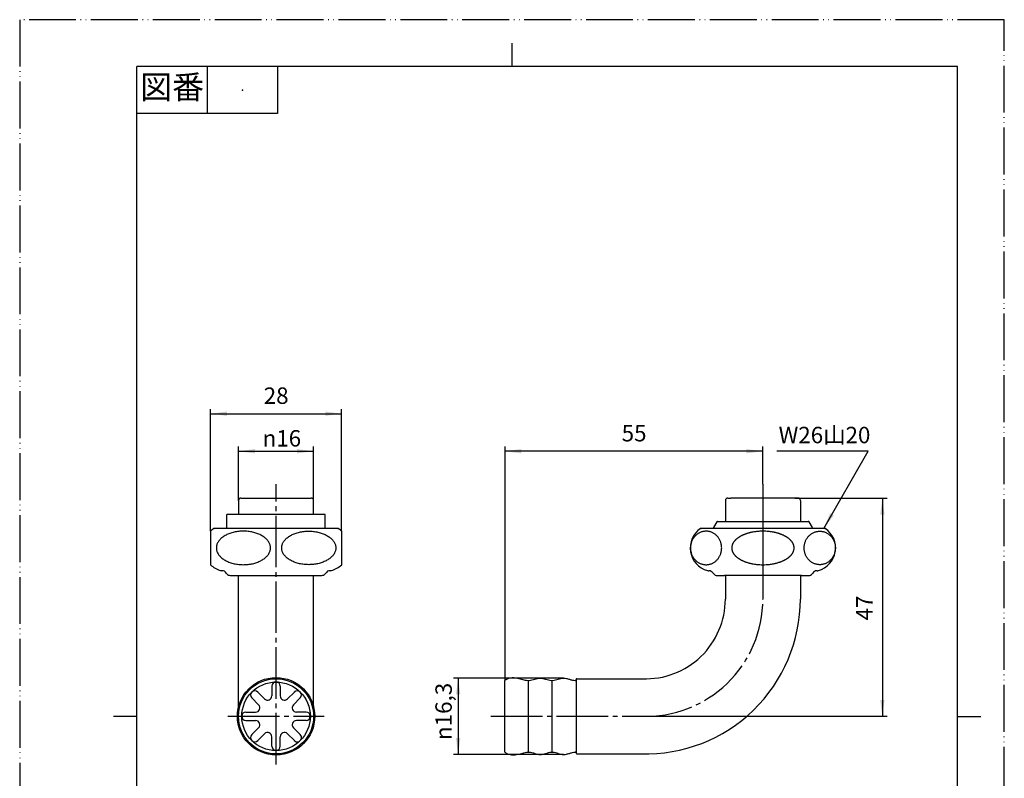
# Model space of a CAD drawing. Units: millimetres. Extents: x 0 to 210, y 0 to 297.
# Drawn here: x 0 to 210, y 135 to 297 of the extents above; entities that cross this region are included whole.
import ezdxf

# ---------------------------------------------------------------- set-up
doc = ezdxf.new("R2010")
doc.units = ezdxf.units.MM
doc.linetypes.add('DASH_CENTER', pattern=[14, 11, -1, 1, -1])
doc.linetypes.add('PHANTOM', pattern=[13, 10, -1, 0, -1, 0, -1])
doc.layers.add('1', color=7, linetype='Continuous')
doc.styles.add('CONVERTER_11', font='MS Mincho.ttf', dxfattribs={"width": 0.89})
doc.styles.add('CONVERTER_12', font='txt.shx', dxfattribs={"width": 0.9})
doc.dimstyles.new('ME10_DIM_10', dxfattribs={"dimtxt": 3.5, "dimasz": 3.5, "dimexe": 1, "dimexo": 0, "dimgap": 1, "dimtad": 1, "dimdsep": 46, "dimtxsty": 'CONVERTER_12', "dimsah": 1, "dimcen": 0.09, "dimclrd": 2, "dimclre": 2, "dimclrt": 7, "dimadec": 0, "dimazin": 0, "dimtfac": 1, "dimtdec": 4, "dimtix": 1, "dimtmove": 0, "dimatfit": 3, "dimfxl": 1, "dimtolj": 1, "dimtzin": 0, "dimarcsym": 0})
doc.dimstyles.new('ME10_DIM_11', dxfattribs={"dimtxt": 3.5, "dimasz": 3.5, "dimexe": 1, "dimexo": 0, "dimgap": 1, "dimtad": 1, "dimdsep": 46, "dimtxsty": 'CONVERTER_12', "dimsah": 1, "dimcen": 0.09, "dimclrd": 2, "dimclre": 2, "dimclrt": 7, "dimadec": 0, "dimazin": 0, "dimtfac": 1, "dimtdec": 4, "dimtix": 1, "dimtmove": 0, "dimatfit": 3, "dimfxl": 1, "dimtolj": 1, "dimtzin": 0, "dimarcsym": 0})
doc.dimstyles.new('ME10_DIM_12', dxfattribs={"dimtxt": 3.5, "dimasz": 3.5, "dimexe": 1, "dimexo": 0, "dimgap": 1, "dimtad": 1, "dimdsep": 46, "dimtxsty": 'CONVERTER_12', "dimsah": 1, "dimcen": 0.09, "dimclrd": 2, "dimclre": 2, "dimclrt": 7, "dimadec": 0, "dimazin": 0, "dimtfac": 1, "dimtdec": 4, "dimtix": 1, "dimtmove": 0, "dimatfit": 3, "dimfxl": 1, "dimtolj": 1, "dimtzin": 0, "dimarcsym": 0})
doc.dimstyles.new('ME10_DIM_13', dxfattribs={"dimtxt": 3.5, "dimasz": 3.5, "dimexe": 1, "dimexo": 0, "dimgap": 1, "dimtad": 1, "dimdsep": 46, "dimtxsty": 'CONVERTER_12', "dimsah": 1, "dimcen": 0.09, "dimclrd": 2, "dimclre": 2, "dimclrt": 7, "dimadec": 0, "dimazin": 0, "dimtfac": 1, "dimtdec": 4, "dimtix": 1, "dimtmove": 0, "dimatfit": 3, "dimfxl": 1, "dimtolj": 1, "dimtzin": 0, "dimarcsym": 0})
doc.dimstyles.new('ME10_DIM_14', dxfattribs={"dimtxt": 3.5, "dimasz": 3.5, "dimexe": 1, "dimexo": 0, "dimgap": 1, "dimtad": 1, "dimdsep": 46, "dimtxsty": 'CONVERTER_12', "dimsah": 1, "dimcen": 0.09, "dimclrd": 2, "dimclre": 2, "dimclrt": 7, "dimadec": 0, "dimazin": 0, "dimtfac": 1, "dimtdec": 4, "dimtix": 1, "dimtmove": 0, "dimatfit": 3, "dimfxl": 1, "dimtolj": 1, "dimtzin": 0, "dimarcsym": 0})
doc.dimstyles.get("Standard").update_dxf_attribs({"dimtxt": 0.18, "dimasz": 0.18, "dimexe": 0.18, "dimexo": 0.0625, "dimgap": 0.09, "dimtad": 0, "dimtih": 1, "dimtoh": 1, "dimdec": 4, "dimzin": 0, "dimdsep": 46, "dimtxsty": 'Standard', "dimcen": 0.09, "dimadec": 0, "dimazin": 0, "dimtfac": 1, "dimtdec": 4, "dimtofl": 0, "dimtmove": 0, "dimatfit": 3, "dimfxl": 1, "dimtolj": 1, "dimtzin": 0, "dimarcsym": 0})

# ---------------------------------------------------------------- blocks, each defined once
blk = doc.blocks.new('開示A4')
at = {"layer": '1', "color": 4, "linetype": 'PHANTOM'}
for p, q in [((210, 297), (0, 297)), ((0, 297), (0, 0)), ((210, 0), (210, 297))]:
    blk.add_line(p, q, dxfattribs=at)
at = {"layer": '1', "color": 2, "linetype": 'Continuous'}
for p, q in [((105, 287), (105, 292)), ((40, 287), (40, 277)), ((55, 287), (55, 277)), ((55, 277), (25, 277)), ((25, 148.5), (20, 148.5)), ((200, 148.5), (205, 148.5))]:
    blk.add_line(p, q, dxfattribs=at)
at = {"layer": '1', "color": 7, "linetype": 'Continuous'}
for p, q in [((25, 148.5), (25, 287)), ((105, 287), (25, 287)), ((200, 287), (105, 287)), ((200, 148.5), (200, 287)), ((25, 10), (25, 148.5)), ((200, 10), (200, 148.5))]:
    blk.add_line(p, q, dxfattribs=at)
at = {"layer": '1', "color": 4}
blk.add_point((47.5, 282), dxfattribs=at)
at = {"layer": '1', "color": 2, "insert": (32.5, 282), "char_height": 5, "attachment_point": 5, "line_spacing_factor": 0.454545, "style": 'CONVERTER_11'}
blk.add_mtext('図番', dxfattribs=at)
blk = doc.blocks.new('開示A4枠')
at = {"layer": '1'}
blk.add_blockref('開示A4', (0, 0), dxfattribs=at)
blk = doc.blocks.new('63-2-M2', base_point=(210, 0))
at = {"color": 7, "linetype": 'Continuous'}
for p, q in [((46.68, 194.52), (46.68, 191.55)), ((47.18, 195.02), (62.18, 195.02)), ((62.68, 191.55), (62.68, 194.52))]:
    blk.add_line(p, q, dxfattribs=at)
for centre, start, end in [((47.18, 194.52), 90, 180), ((62.18, 194.52), 0, 90)]:
    blk.add_arc(centre, 0.5, start, end, dxfattribs=at)
at = {"layer": '1', "color": 7, "linetype": 'Continuous'}
for p, q in [((46.68, 150.54), (46.68, 178.55)), ((62.68, 150.54), (62.68, 178.55))]:
    blk.add_line(p, q, dxfattribs=at)
for radius in [8.25, 8.01, 7.31]:
    blk.add_circle((54.68, 148.52), radius, dxfattribs=at)
blk = doc.blocks.new('94-38', base_point=(210, 297))
at = {"layer": '1', "color": 7, "linetype": 'Continuous'}
for p, q in [((65.18, 191.55), (44.18, 191.55)), ((44.18, 188.55), (44.18, 191.55)), ((65.18, 188.55), (65.18, 191.55)), ((148.66, 189.95), (147.97, 188.74)), ((148.83, 190.05), (168.2, 190.05)), ((169.06, 188.74), (168.37, 189.95))]:
    blk.add_line(p, q, dxfattribs=at)
for centre, radius, start, end in [((148.83, 189.85), 0.2, 90, 150.4612), ((168.2, 189.85), 0.2, 29.5388, 90), ((149.36, 187.95), 1.6, 150.4612, 158.0416), ((167.66, 187.95), 1.6, 21.9584, 29.5388)]:
    blk.add_arc(centre, radius, start, end, dxfattribs=at)
blk = doc.blocks.new('32-1-16', base_point=(492.9, 193.09))
at = {"layer": '1', "color": 7, "linetype": 'Continuous'}
for p, q in [((40.68, 187.98), (40.68, 180.83)), ((54.68, 188.55), (41.38, 188.55)), ((41.38, 188.55), (41.49, 188.55)), ((67.98, 188.55), (54.68, 188.55)), ((67.86, 188.55), (67.98, 188.55)), ((68.67, 180.83), (68.67, 187.98)), ((43.18, 179.55), (43.12, 179.55)), ((44.91, 178.55), (46.48, 178.55)), ((46.48, 178.55), (54.68, 178.55)), ((54.68, 178.55), (62.88, 178.55)), ((62.88, 178.55), (64.44, 178.55)), ((66.23, 179.55), (66.18, 179.55))]:
    blk.add_line(p, q, dxfattribs=at)
for centre, radius, start, end in [((44.18, 184.41), 5, 124.0558, 134.3138), ((65.18, 184.41), 5, 45.6862, 55.9442), ((44.18, 184.41), 5, 225.6862, 254.6624), ((65.18, 184.41), 5, 285.3376, 314.3138), ((43.12, 180.55), 1, 254.6624, 270), ((43.18, 178.55), 1, 30, 90), ((44.91, 179.55), 1, 210, 222.9414), ((44.91, 179.55), 1, 222.9414, 270), ((64.44, 179.55), 1, 270, 317.0586), ((64.44, 179.55), 1, 317.0586, 330), ((66.18, 178.55), 1, 90, 150), ((66.23, 180.55), 1, 270, 285.3376)]:
    blk.add_arc(centre, radius, start, end, dxfattribs=at)
for points in [[(53.46, 184.09), (53.44, 183.99), (53.4, 183.78), (53.28, 183.47), (53.13, 183.17), (52.93, 182.88), (52.7, 182.61), (52.43, 182.34), (52.12, 182.1), (51.78, 181.87), (51.41, 181.66), (51.01, 181.47), (50.58, 181.31), (50.14, 181.16), (49.67, 181.04), (49.2, 180.95), (48.71, 180.89), (48.21, 180.84), (47.71, 180.83), (47.21, 180.84), (46.71, 180.89), (46.22, 180.95), (45.74, 181.04), (45.28, 181.16), (44.83, 181.31), (44.41, 181.47), (44.01, 181.66), (43.64, 181.87), (43.3, 182.1), (42.99, 182.34), (42.72, 182.61), (42.49, 182.88), (42.29, 183.17), (42.13, 183.47), (42.02, 183.78), (41.96, 184.09), (41.93, 184.41), (41.96, 184.72), (42.02, 185.03), (42.13, 185.34), (42.29, 185.64), (42.49, 185.93), (42.72, 186.21), (42.99, 186.47), (43.3, 186.72), (43.64, 186.94), (44.01, 187.15), (44.41, 187.34), (44.83, 187.51), (45.28, 187.65), (45.74, 187.77), (46.22, 187.86), (46.71, 187.93), (47.21, 187.97), (47.71, 187.98), (48.21, 187.97), (48.71, 187.93), (49.2, 187.86), (49.67, 187.77), (50.14, 187.65), (50.58, 187.51), (51.01, 187.34), (51.41, 187.15), (51.78, 186.94), (52.12, 186.72), (52.43, 186.47), (52.7, 186.21), (52.93, 185.93), (53.13, 185.64), (53.28, 185.34), (53.4, 185.03), (53.46, 184.72), (53.49, 184.41), (53.47, 184.2), (53.46, 184.09)], [(55.9, 184.09), (55.92, 183.99), (55.95, 183.78), (56.07, 183.47), (56.22, 183.17), (56.42, 182.88), (56.65, 182.61), (56.93, 182.34), (57.23, 182.1), (57.58, 181.87), (57.95, 181.66), (58.35, 181.47), (58.77, 181.31), (59.22, 181.16), (59.68, 181.04), (60.16, 180.95), (60.65, 180.89), (61.14, 180.84), (61.64, 180.83), (62.14, 180.84), (62.64, 180.89), (63.13, 180.95), (63.61, 181.04), (64.07, 181.16), (64.52, 181.31), (64.94, 181.47), (65.34, 181.66), (65.71, 181.87), (66.05, 182.1), (66.36, 182.34), (66.63, 182.61), (66.87, 182.88), (67.07, 183.17), (67.22, 183.47), (67.33, 183.78), (67.4, 184.09), (67.42, 184.41), (67.4, 184.72), (67.33, 185.03), (67.22, 185.34), (67.07, 185.64), (66.87, 185.93), (66.63, 186.21), (66.36, 186.47), (66.05, 186.72), (65.71, 186.94), (65.34, 187.15), (64.94, 187.34), (64.52, 187.51), (64.07, 187.65), (63.61, 187.77), (63.13, 187.86), (62.64, 187.93), (62.14, 187.97), (61.64, 187.98), (61.14, 187.97), (60.65, 187.93), (60.16, 187.86), (59.68, 187.77), (59.22, 187.65), (58.77, 187.51), (58.35, 187.34), (57.95, 187.15), (57.58, 186.94), (57.23, 186.72), (56.93, 186.47), (56.65, 186.21), (56.42, 185.93), (56.22, 185.64), (56.07, 185.34), (55.96, 185.03), (55.89, 184.72), (55.86, 184.41), (55.89, 184.2), (55.9, 184.09)]]:
    blk.add_open_spline(points, degree=3, knots=[0, 0, 0, 0, 0.321074, 0.641878, 0.982976, 1.3237, 1.693366, 2.062702, 2.464735, 2.866527, 3.300447, 3.734204, 4.19614, 4.657972, 5.141571, 5.62511, 6.122347, 6.619556, 7.121434, 7.623313, 8.120522, 8.617759, 9.101298, 9.584897, 10.046729, 10.508665, 10.942422, 11.376342, 11.778134, 12.180166, 12.549503, 12.919169, 13.259893, 13.600991, 13.921795, 14.242869, 14.556584, 14.8703, 15.191374, 15.512178, 15.853276, 16.194, 16.563666, 16.933002, 17.335035, 17.736827, 18.170746, 18.604504, 19.066439, 19.528271, 20.011871, 20.49541, 20.992647, 21.489855, 21.991734, 22.493613, 22.990822, 23.488058, 23.971597, 24.455197, 24.917029, 25.378964, 25.812722, 26.246641, 26.648433, 27.050466, 27.419803, 27.789468, 28.130192, 28.47129, 28.792095, 29.113168, 29.426884, 29.740599, 29.740599, 29.740599, 29.740599], dxfattribs=at)
blk = doc.blocks.new('75-2', base_point=(-310, -21.04))
at = {"layer": '1', "color": 7, "linetype": 'Continuous'}
for p, q in [((50.78, 153.69), (52.24, 152.23)), ((53.78, 154.93), (53.78, 152.87)), ((55.58, 154.93), (55.58, 152.87)), ((58.58, 153.69), (57.11, 152.23)), ((49.5, 152.42), (50.97, 150.96)), ((59.85, 152.42), (58.39, 150.96)), ((48.26, 149.42), (50.33, 149.42)), ((61.08, 149.42), (59.02, 149.42)), ((48.26, 147.62), (50.33, 147.62)), ((61.08, 147.62), (59.02, 147.62)), ((49.5, 144.62), (50.97, 146.08)), ((59.85, 144.62), (58.39, 146.08)), ((50.78, 143.35), (52.24, 144.81)), ((53.78, 142.12), (53.78, 144.17)), ((55.58, 142.12), (55.58, 144.17)), ((58.58, 143.35), (57.11, 144.81))]:
    blk.add_line(p, q, dxfattribs=at)
for centre, start, end in [((54.68, 154.93), 0, 180), ((50.14, 153.06), 45, 225), ((59.21, 153.06), 315, 135), ((52.88, 152.87), 225, 0), ((56.48, 152.87), 180, 315), ((48.26, 148.52), 90, 270), ((50.33, 150.32), 270, 45), ((59.02, 150.32), 135, 270), ((61.08, 148.52), 270, 90), ((50.33, 146.72), 315, 90), ((59.02, 146.72), 90, 225), ((52.88, 144.17), 0, 135), ((56.48, 144.17), 45, 180), ((50.14, 143.98), 135, 315), ((59.21, 143.98), 225, 45), ((54.68, 142.12), 180, 0)]:
    blk.add_arc(centre, 0.9, start, end, dxfattribs=at)
blk = doc.blocks.new('63-2A-M2', base_point=(-241.88, 41.48))
at = {"color": 7, "linetype": 'Continuous'}
for p, q in [((118.81, 140.52), (128.38, 140.52)), ((128.38, 140.52), (132.54, 140.52))]:
    blk.add_line(p, q, dxfattribs=at)
at = {"layer": '1', "color": 7, "linetype": 'Continuous'}
for p, q in [((150.51, 194.52), (150.51, 190.05)), ((151.01, 195.02), (151.71, 195.02)), ((165.31, 195.02), (151.71, 195.02)), ((166.01, 195.02), (165.31, 195.02)), ((166.51, 194.52), (166.51, 190.05)), ((150.51, 178.55), (150.51, 173.51)), ((166.51, 178.55), (166.51, 173.51)), ((103.51, 140.87), (103.51, 156.17)), ((108.51, 140.88), (108.51, 156.17)), ((113.51, 156.17), (113.51, 140.88)), ((118.66, 156.37), (118.66, 156.32)), ((118.66, 156.32), (118.66, 140.73)), ((118.81, 156.52), (132.82, 156.52)), ((118.66, 140.73), (118.66, 140.67))]:
    blk.add_line(p, q, dxfattribs=at)
for centre, radius, start, end in [((151.01, 194.52), 0.5, 90, 180), ((166.01, 194.52), 0.5, 0, 90), ((133.51, 173.51), 33, 268.3106, 0), ((133.51, 173.51), 17, 267.6461, 0), ((118.51, 156.32), 0.15, 269.9235, 0), ((118.81, 156.37), 0.15, 90, 180), ((118.51, 140.73), 0.15, 0, 90.0765), ((118.81, 140.67), 0.15, 180, 270)]:
    blk.add_arc(centre, radius, start, end, dxfattribs=at)
for points, knots in [([(103.51, 156.17), (103.69, 156.3), (104.03, 156.53), (104.59, 156.72), (105.14, 156.78), (105.68, 156.74), (106.21, 156.64), (106.74, 156.5), (107.28, 156.35), (107.82, 156.23), (108.21, 156.18), (108.44, 156.17), (108.49, 156.17), (108.51, 156.17)], [0, 0, 0, 0, 0.646963, 1.220514, 1.761262, 2.296419, 2.838421, 3.388645, 3.942652, 4.495149, 5.044747, 5.119765, 5.194809, 5.194809, 5.194809, 5.194809]), ([(108.51, 156.17), (108.54, 156.17), (108.59, 156.17), (108.84, 156.18), (109.27, 156.26), (109.85, 156.44), (110.42, 156.61), (111.01, 156.7), (111.61, 156.62), (112.18, 156.44), (112.76, 156.26), (113.19, 156.18), (113.44, 156.17), (113.49, 156.17), (113.51, 156.17)], [0, 0, 0, 0, 0.075041, 0.150068, 0.753536, 1.366107, 1.971977, 2.558148, 3.144107, 3.749699, 4.362366, 4.966233, 5.041279, 5.116324, 5.116324, 5.116324, 5.116324]), ([(113.51, 156.17), (113.54, 156.17), (113.59, 156.17), (113.84, 156.18), (114.27, 156.26), (114.85, 156.44), (115.42, 156.62), (116.03, 156.71), (116.64, 156.61), (117.26, 156.42), (117.87, 156.23), (118.3, 156.19), (118.51, 156.17)], [0, 0, 0, 0, 0.075046, 0.150091, 0.75382, 1.366248, 1.971808, 2.558076, 3.181577, 3.826597, 4.476578, 5.115232, 5.115232, 5.115232, 5.115232]), ([(103.51, 140.87), (103.69, 140.75), (104.03, 140.52), (104.59, 140.33), (105.14, 140.27), (105.68, 140.31), (106.21, 140.41), (106.74, 140.55), (107.28, 140.7), (107.82, 140.82), (108.21, 140.87), (108.44, 140.88), (108.49, 140.88), (108.51, 140.88)], [0, 0, 0, 0, 0.646963, 1.220514, 1.761262, 2.296419, 2.838421, 3.388645, 3.942652, 4.495149, 5.044747, 5.119765, 5.194809, 5.194809, 5.194809, 5.194809]), ([(108.51, 140.88), (108.54, 140.88), (108.59, 140.88), (108.84, 140.87), (109.27, 140.79), (109.85, 140.61), (110.42, 140.43), (111.01, 140.35), (111.61, 140.43), (112.18, 140.6), (112.76, 140.79), (113.19, 140.87), (113.44, 140.88), (113.49, 140.88), (113.51, 140.88)], [0, 0, 0, 0, 0.075041, 0.150068, 0.753536, 1.366107, 1.971977, 2.558148, 3.144107, 3.749699, 4.362366, 4.966233, 5.041279, 5.116324, 5.116324, 5.116324, 5.116324]), ([(113.51, 140.88), (113.54, 140.88), (113.59, 140.88), (113.84, 140.87), (114.27, 140.79), (114.85, 140.61), (115.42, 140.43), (116.03, 140.34), (116.64, 140.44), (117.26, 140.62), (117.87, 140.82), (118.3, 140.86), (118.51, 140.88)], [0, 0, 0, 0, 0.075046, 0.150091, 0.75382, 1.366248, 1.971808, 2.558076, 3.181577, 3.826597, 4.476578, 5.115232, 5.115232, 5.115232, 5.115232])]:
    blk.add_open_spline(points, degree=3, knots=knots, dxfattribs=at)
blk = doc.blocks.new('32-1-16-_表面処理_', base_point=(-4.79, 324.12))
at = {"layer": '1', "color": 4, "linetype": 'PHANTOM'}
blk.add_line((158.51, 189.63), (158.51, 177.26), dxfattribs=at)
at = {"layer": '1', "color": 7, "linetype": 'Continuous'}
for p, q in [((171.81, 188.55), (145.21, 188.55)), ((145.21, 188.55), (145.33, 188.55)), ((171.7, 188.55), (171.81, 188.55)), ((147.01, 179.55), (146.96, 179.55)), ((148.75, 178.55), (150.31, 178.55)), ((166.71, 178.55), (150.31, 178.55)), ((166.71, 178.55), (168.28, 178.55)), ((170.07, 179.55), (170.01, 179.55))]:
    blk.add_line(p, q, dxfattribs=at)
for centre, radius, start, end in [((148.01, 184.41), 5, 124.0558, 254.6624), ((156.79, 181.39), 6.29, 118.1295, 119.8259), ((156.88, 181.22), 6.49, 116.4841, 118.1295), ((157.15, 180.68), 7.09, 114.9783, 116.4841), ((157.24, 180.47), 7.32, 113.4541, 114.9783), ((157.46, 179.96), 7.87, 111.9757, 113.4541), ((157.5, 179.87), 7.97, 110.5165, 111.9757), ((157.73, 179.27), 8.61, 109.1659, 110.5165), ((157.77, 179.16), 8.73, 107.833, 109.1659), ((157.99, 178.45), 9.48, 106.5638, 107.833), ((157.98, 178.48), 9.44, 105.2488, 106.5638), ((158.16, 177.85), 10.1, 104.0192, 105.2488), ((158.15, 177.89), 10.06, 102.7844, 104.0192), ((158.31, 177.17), 10.8, 101.634, 102.7844), ((158.32, 177.14), 10.83, 99.8624, 101.634), ((158.43, 176.49), 11.48, 97.6035, 99.8624), ((158.46, 176.26), 11.72, 95.3891, 97.6035), ((158.51, 175.71), 12.27, 90.5267, 95.3891), ((158.51, 175.64), 12.34, 89.9896, 90.5267), ((158.52, 175.64), 12.34, 89.4733, 90.0104), ((158.52, 175.71), 12.27, 84.6109, 89.4733), ((158.57, 176.26), 11.72, 82.3965, 84.6109), ((158.6, 176.49), 11.48, 80.1376, 82.3965), ((158.71, 177.14), 10.83, 78.366, 80.1376), ((158.72, 177.17), 10.8, 77.2156, 78.366), ((158.88, 177.89), 10.06, 75.9808, 77.2156), ((158.87, 177.85), 10.1, 74.7512, 75.9808), ((159.04, 178.48), 9.44, 73.4362, 74.7512), ((159.04, 178.45), 9.48, 72.167, 73.4362), ((159.26, 179.16), 8.73, 70.8341, 72.167), ((159.3, 179.27), 8.61, 69.4835, 70.8341), ((159.53, 179.87), 7.97, 68.0243, 69.4835), ((159.57, 179.96), 7.87, 66.5459, 68.0243), ((159.78, 180.47), 7.32, 65.0217, 66.5459), ((159.88, 180.68), 7.09, 63.5159, 65.0217), ((160.15, 181.22), 6.49, 61.8705, 63.5159), ((160.24, 181.39), 6.29, 60.1741, 61.8705), ((169.01, 184.41), 5, 285.3376, 55.9442), ((153.91, 184.39), 2.04, 165.3219, 170.6274), ((153.95, 184.38), 2.09, 160.0121, 165.3219), ((154.08, 184.33), 2.23, 156.5516, 160.0121), ((154.18, 184.29), 2.34, 153.2486, 156.5516), ((154.34, 184.2), 2.52, 150.1802, 153.2486), ((154.44, 184.15), 2.64, 147.2484, 150.1802), ((154.61, 184.04), 2.83, 144.3719, 147.2484), ((154.72, 183.96), 2.97, 141.4819, 144.3719), ((154.92, 183.8), 3.23, 138.8249, 141.4819), ((155.06, 183.68), 3.41, 136.3054, 138.8249), ((155.3, 183.45), 3.74, 134.0096, 136.3054), ((155.44, 183.3), 3.95, 131.7064, 134.0096), ((155.66, 183.05), 4.28, 129.459, 131.7064), ((155.78, 182.91), 4.47, 127.3072, 129.459), ((156.04, 182.58), 4.89, 125.3388, 127.3072), ((156.17, 182.38), 5.12, 123.4614, 125.3388), ((156.46, 181.95), 5.65, 121.6645, 123.4614), ((156.54, 181.81), 5.8, 119.8259, 121.6645), ((160.48, 181.81), 5.8, 58.3355, 60.1741), ((160.57, 181.95), 5.65, 56.5386, 58.3355), ((160.86, 182.38), 5.12, 54.6612, 56.5386), ((160.99, 182.58), 4.89, 52.6928, 54.6612), ((161.25, 182.91), 4.47, 50.541, 52.6928), ((161.37, 183.05), 4.28, 48.2936, 50.541), ((161.58, 183.3), 3.95, 45.9904, 48.2936), ((161.73, 183.45), 3.74, 43.6946, 45.9904), ((161.97, 183.68), 3.41, 41.1751, 43.6946), ((162.11, 183.8), 3.23, 38.5181, 41.1751), ((162.31, 183.96), 2.97, 35.6281, 38.5181), ((162.42, 184.04), 2.83, 32.7516, 35.6281), ((162.59, 184.15), 2.64, 29.8198, 32.7516), ((162.69, 184.2), 2.52, 26.7514, 29.8198), ((162.85, 184.29), 2.34, 23.4484, 26.7514), ((162.95, 184.33), 2.23, 19.9879, 23.4484), ((163.08, 184.38), 2.09, 14.6781, 19.9879), ((163.12, 184.39), 2.04, 9.3726, 14.6781), ((153.75, 184.41), 1.89, 176.1621, 179.9949), ((153.66, 184.41), 1.8, 179.9623, 181.9693), ((153.82, 184.41), 1.95, 181.9693, 185.6671), ((153.82, 184.4), 1.96, 170.6274, 176.1621), ((153.82, 184.41), 1.96, 185.6671, 191.2024), ((153.95, 184.44), 2.09, 191.2024, 198.1233), ((153.97, 184.44), 2.11, 198.1233, 201.78), ((154.18, 184.53), 2.33, 201.78, 205.088), ((154.21, 184.54), 2.37, 205.088, 208.3453), ((154.45, 184.67), 2.64, 208.3453, 211.2709), ((154.47, 184.68), 2.67, 211.2709, 214.1697), ((154.72, 184.85), 2.97, 214.1697, 217.0625), ((154.76, 184.88), 3.02, 217.0625, 219.9039), ((155.06, 185.13), 3.41, 219.9039, 222.4234), ((155.1, 185.17), 3.47, 222.4234, 224.8983), ((155.45, 185.52), 3.96, 224.8983, 227.0628), ((161.57, 185.52), 3.96, 312.9372, 315.1017), ((161.93, 185.17), 3.47, 315.1017, 317.5766), ((161.97, 185.13), 3.41, 317.5766, 320.0961), ((162.27, 184.88), 3.02, 320.0961, 322.9375), ((162.31, 184.85), 2.97, 322.9375, 325.8303), ((162.56, 184.68), 2.67, 325.8303, 328.7291), ((162.58, 184.67), 2.64, 328.7291, 331.6547), ((162.82, 184.54), 2.37, 331.6547, 334.912), ((162.85, 184.53), 2.33, 334.912, 338.22), ((163.06, 184.44), 2.11, 338.22, 341.8767), ((163.08, 184.44), 2.09, 341.8767, 348.7976), ((163.21, 184.41), 1.96, 348.7976, 354.3329), ((163.21, 184.4), 1.96, 3.8379, 9.3726), ((163.28, 184.41), 1.89, 0.0051, 3.8379), ((163.21, 184.41), 1.95, 354.3329, 358.0307), ((163.37, 184.41), 1.8, 358.0307, 0.0377), ((155.48, 185.55), 4, 227.0628, 229.4667), ((155.8, 185.93), 4.5, 229.4667, 231.6025), ((155.82, 185.95), 4.53, 231.6025, 233.726), ((156.2, 186.47), 5.17, 233.726, 235.5848), ((156.12, 186.35), 5.02, 235.5848, 236.5426), ((156.48, 186.89), 5.67, 236.5426, 238.3315), ((156.53, 186.98), 5.78, 238.3315, 240.1781), ((156.8, 187.45), 6.32, 240.1781, 241.8664), ((156.86, 187.57), 6.45, 241.8664, 243.52), ((157.16, 188.17), 7.13, 243.52, 245.0176), ((157.23, 188.31), 7.28, 245.0176, 246.5499), ((157.48, 188.89), 7.91, 246.5499, 248.0203), ((157.49, 188.9), 7.93, 248.0203, 249.4876), ((157.75, 189.6), 8.67, 249.4876, 250.8301), ((157.75, 189.61), 8.68, 250.8301, 252.171), ((158, 190.38), 9.49, 252.171, 254.0921), ((158.04, 190.54), 9.66, 254.0921, 255.3778), ((158.18, 191.06), 10.19, 255.3778, 256.5964), ((158.2, 191.16), 10.3, 256.5964, 257.8024), ((158.33, 191.74), 10.89, 257.8024, 258.9425), ((158.36, 191.9), 11.06, 258.9425, 261.2892), ((158.46, 192.56), 11.72, 261.2892, 263.5032), ((158.51, 192.95), 12.12, 263.5032, 270.0438), ((158.52, 192.95), 12.12, 269.9562, 276.4968), ((158.57, 192.56), 11.72, 276.4968, 278.7108), ((158.67, 191.9), 11.06, 278.7108, 281.0575), ((158.7, 191.74), 10.89, 281.0575, 282.1976), ((158.83, 191.16), 10.3, 282.1976, 283.4036), ((158.85, 191.06), 10.19, 283.4036, 284.6222), ((158.99, 190.54), 9.66, 284.6222, 285.9079), ((159.03, 190.38), 9.49, 285.9079, 287.829), ((159.28, 189.61), 8.68, 287.829, 289.1699), ((159.28, 189.6), 8.67, 289.1699, 290.5124), ((159.54, 188.9), 7.93, 290.5124, 291.9797), ((159.55, 188.89), 7.91, 291.9797, 293.4501), ((159.8, 188.31), 7.28, 293.4501, 294.9824), ((159.87, 188.17), 7.13, 294.9824, 296.48), ((160.16, 187.57), 6.45, 296.48, 298.1336), ((160.23, 187.45), 6.32, 298.1336, 299.8219), ((160.5, 186.98), 5.78, 299.8219, 301.6685), ((160.55, 186.89), 5.67, 301.6685, 303.4574), ((160.91, 186.35), 5.02, 303.4574, 304.4152), ((160.83, 186.47), 5.17, 304.4152, 306.274), ((161.21, 185.95), 4.53, 306.274, 308.3975), ((161.22, 185.93), 4.5, 308.3975, 310.5333), ((161.55, 185.55), 4, 310.5333, 312.9372), ((146.96, 180.55), 1, 254.6624, 270), ((147.01, 178.55), 1, 30, 90), ((148.75, 179.55), 1, 210, 222.9414), ((148.75, 179.55), 1, 222.9414, 270), ((168.28, 179.55), 1, 270, 317.0586), ((168.28, 179.55), 1, 317.0586, 330), ((170.01, 178.55), 1, 90, 150), ((170.07, 180.55), 1, 270, 285.3376)]:
    blk.add_arc(centre, radius, start, end, dxfattribs=at)
for points in [[(146.39, 180.84), (146.29, 180.84), (146.1, 180.84), (145.81, 180.89), (145.53, 180.95), (145.25, 181.05), (144.98, 181.17), (144.72, 181.31), (144.48, 181.48), (144.25, 181.67), (144.03, 181.88), (143.84, 182.11), (143.66, 182.36), (143.51, 182.62), (143.37, 182.9), (143.26, 183.18), (143.17, 183.48), (143.11, 183.79), (143.07, 184.1), (143.06, 184.41), (143.07, 184.72), (143.11, 185.03), (143.17, 185.33), (143.26, 185.63), (143.37, 185.92), (143.51, 186.19), (143.66, 186.46), (143.84, 186.7), (144.03, 186.93), (144.25, 187.14), (144.48, 187.33), (144.72, 187.5), (144.98, 187.65), (145.25, 187.77), (145.53, 187.86), (145.81, 187.93), (146.1, 187.97), (146.39, 187.98), (146.68, 187.97), (146.97, 187.93), (147.25, 187.86), (147.53, 187.77), (147.8, 187.65), (148.06, 187.5), (148.3, 187.33), (148.53, 187.14), (148.75, 186.93), (148.94, 186.7), (149.12, 186.46), (149.27, 186.19), (149.41, 185.92), (149.52, 185.63), (149.61, 185.33), (149.67, 185.03), (149.71, 184.72), (149.72, 184.41), (149.71, 184.1), (149.67, 183.79), (149.61, 183.48), (149.52, 183.18), (149.41, 182.9), (149.27, 182.62), (149.12, 182.36), (148.94, 182.11), (148.75, 181.88), (148.53, 181.67), (148.3, 181.48), (148.06, 181.31), (147.8, 181.17), (147.53, 181.05), (147.25, 180.95), (146.97, 180.89), (146.68, 180.84), (146.49, 180.84), (146.39, 180.84)], [(170.64, 180.84), (170.74, 180.84), (170.93, 180.84), (171.22, 180.89), (171.5, 180.95), (171.78, 181.05), (172.05, 181.17), (172.31, 181.31), (172.55, 181.48), (172.78, 181.67), (172.99, 181.88), (173.19, 182.11), (173.37, 182.36), (173.52, 182.62), (173.66, 182.9), (173.77, 183.18), (173.86, 183.48), (173.92, 183.79), (173.96, 184.1), (173.97, 184.41), (173.96, 184.72), (173.92, 185.03), (173.86, 185.33), (173.77, 185.63), (173.66, 185.92), (173.52, 186.19), (173.37, 186.46), (173.19, 186.7), (172.99, 186.93), (172.78, 187.14), (172.55, 187.33), (172.31, 187.5), (172.05, 187.65), (171.78, 187.77), (171.5, 187.86), (171.22, 187.93), (170.93, 187.97), (170.64, 187.98), (170.35, 187.97), (170.06, 187.93), (169.78, 187.86), (169.5, 187.77), (169.23, 187.65), (168.97, 187.5), (168.73, 187.33), (168.5, 187.14), (168.28, 186.93), (168.09, 186.7), (167.91, 186.46), (167.75, 186.19), (167.62, 185.92), (167.51, 185.63), (167.42, 185.33), (167.36, 185.03), (167.32, 184.72), (167.31, 184.41), (167.32, 184.1), (167.36, 183.79), (167.42, 183.48), (167.51, 183.18), (167.62, 182.9), (167.75, 182.62), (167.91, 182.36), (168.09, 182.11), (168.28, 181.88), (168.5, 181.67), (168.73, 181.48), (168.97, 181.31), (169.23, 181.17), (169.5, 181.05), (169.78, 180.95), (170.06, 180.89), (170.35, 180.84), (170.54, 180.84), (170.64, 180.84)]]:
    blk.add_open_spline(points, degree=3, knots=[0, 0, 0, 0, 0.290367, 0.580736, 0.872407, 1.164082, 1.45819, 1.752303, 2.049663, 2.347029, 2.648046, 2.949068, 3.253698, 3.558332, 3.866105, 4.173881, 4.483966, 4.794053, 5.105362, 5.416672, 5.727982, 6.03929, 6.349378, 6.659463, 6.967239, 7.275011, 7.579646, 7.884276, 8.185298, 8.486315, 8.783681, 9.081041, 9.375154, 9.669262, 9.960937, 10.252608, 10.542976, 10.833344, 11.123711, 11.414079, 11.705751, 11.997426, 12.291534, 12.585647, 12.883007, 13.180373, 13.48139, 13.782412, 14.087041, 14.391676, 14.699449, 15.007225, 15.31731, 15.627397, 15.938706, 16.250016, 16.561325, 16.872634, 17.182721, 17.492806, 17.800583, 18.108355, 18.41299, 18.71762, 19.018642, 19.319658, 19.617024, 19.914385, 20.208498, 20.502606, 20.79428, 21.085952, 21.37632, 21.666687, 21.666687, 21.666687, 21.666687], dxfattribs=at)
blk = doc.blocks.new('*D9')
at = {"layer": '1', "color": 2, "linetype": 'Continuous'}
for p, q in [((40.68, 187.98), (40.68, 214.02)), ((40.68, 213.02), (68.67, 213.02)), ((68.67, 187.98), (68.67, 214.02))]:
    blk.add_line(p, q, dxfattribs=at)
at = {"layer": '1', "color": 2}
for points in [[(44.18, 213.48), (44.18, 212.56), (40.68, 213.02)], [(65.17, 212.56), (65.17, 213.48), (68.67, 213.02)]]:
    blk.add_solid(points, dxfattribs=at)
at = {"layer": '1', "color": 7, "insert": (52.05, 214.02), "char_height": 3.5, "attachment_point": 7, "rotation": 0.0001, "line_spacing_factor": 0.60024, "style": 'CONVERTER_12'}
blk.add_mtext('28', dxfattribs=at)
blk = doc.blocks.new('*D10')
at = {"layer": '1', "color": 2, "linetype": 'Continuous'}
for p, q in [((46.68, 194.52), (46.68, 206.02)), ((62.68, 194.52), (62.68, 206.02)), ((46.68, 205.02), (62.68, 205.02))]:
    blk.add_line(p, q, dxfattribs=at)
at = {"layer": '1', "color": 2}
for points in [[(50.18, 205.48), (50.18, 204.56), (46.68, 205.02)], [(59.18, 204.56), (59.18, 205.48), (62.68, 205.02)]]:
    blk.add_solid(points, dxfattribs=at)
at = {"layer": '1', "color": 7, "insert": (51.81, 206.02), "char_height": 3.5, "attachment_point": 7, "rotation": 0.0001, "line_spacing_factor": 0.60024, "style": 'CONVERTER_12'}
blk.add_mtext('\\C7;{\\Fgdt;n}\\C7;16', dxfattribs=at)
blk = doc.blocks.new('*D11')
at = {"layer": '1', "color": 2, "linetype": 'Continuous'}
for p, q in [((165.31, 195.02), (184.99, 195.02)), ((183.99, 195.02), (183.99, 148.52)), ((132.67, 148.52), (184.99, 148.52))]:
    blk.add_line(p, q, dxfattribs=at)
at = {"layer": '1', "color": 2}
for points in [[(184.45, 191.52), (183.53, 191.52), (183.99, 195.02)], [(183.53, 152.02), (184.45, 152.02), (183.99, 148.52)]]:
    blk.add_solid(points, dxfattribs=at)
at = {"layer": '1', "color": 7, "insert": (182.99, 168.95), "char_height": 3.5, "attachment_point": 7, "rotation": 90, "line_spacing_factor": 0.60024, "style": 'CONVERTER_12'}
blk.add_mtext('47', dxfattribs=at)
blk = doc.blocks.new('*D12')
at = {"layer": '1', "color": 2, "linetype": 'Continuous'}
for p, q in [((103.51, 156.17), (103.51, 206.02)), ((158.51, 198.02), (158.51, 206.02)), ((158.51, 205.02), (103.51, 205.02))]:
    blk.add_line(p, q, dxfattribs=at)
at = {"layer": '1', "color": 2}
for points in [[(107.01, 205.48), (107.01, 204.56), (103.51, 205.02)], [(155.01, 204.56), (155.01, 205.48), (158.51, 205.02)]]:
    blk.add_solid(points, dxfattribs=at)
at = {"layer": '1', "color": 7, "insert": (128.39, 206.02), "char_height": 3.5, "attachment_point": 7, "rotation": 0.0001, "line_spacing_factor": 0.60024, "style": 'CONVERTER_12'}
blk.add_mtext('55', dxfattribs=at)
blk = doc.blocks.new('*D13')
at = {"layer": '1', "color": 2, "linetype": 'Continuous'}
for p, q in [((116.01, 156.67), (92.51, 156.67)), ((93.51, 156.67), (93.51, 140.37)), ((116.01, 140.37), (92.51, 140.37))]:
    blk.add_line(p, q, dxfattribs=at)
at = {"layer": '1', "color": 2}
for points in [[(93.98, 153.17), (93.05, 153.17), (93.51, 156.67)], [(93.05, 143.87), (93.98, 143.87), (93.51, 140.37)]]:
    blk.add_solid(points, dxfattribs=at)
at = {"layer": '1', "color": 7, "insert": (92.16, 143.47), "char_height": 3.5, "attachment_point": 7, "rotation": 90, "line_spacing_factor": 0.60024, "style": 'CONVERTER_12'}
blk.add_mtext('\\C7;{\\Fgdt;n}\\C7;16,3', dxfattribs=at)

msp = doc.modelspace()

# ---------------------------------------------------------------- linework, layer by layer
at = {"layer": '1', "color": 2, "linetype": 'DASH_CENTER'}
for p, q in [((54.677, 138.275), (54.677, 198.02)), ((158.515, 198.02), (158.515, 173.51)), ((44.427, 148.52), (64.927, 148.52)), ((100.515, 148.525), (132.668, 148.525))]:
    msp.add_line(p, q, dxfattribs=at)
msp.add_arc((133.515, 173.51), 25, 268.05899, 0, dxfattribs=at)
at = {"layer": '1', "color": 2}
msp.add_solid([(172.84, 191.811), (173.638, 191.35), (171.489, 188.549)], dxfattribs=at)

# ---------------------------------------------------------------- block references
for name, p in [('開示A4枠', (0, 0)), ('63-2-M2', (210, 0)), ('32-1-16', (492.902, 193.094)), ('75-2', (-310.002, -21.04))]:
    msp.add_blockref(name, p)
at = {"layer": '1'}
for name, p in [('63-2A-M2', (-241.883, 41.48)), ('94-38', (210, 297)), ('32-1-16-_表面処理_', (-4.787, 324.115))]:
    msp.add_blockref(name, p, dxfattribs=at)

# ---------------------------------------------------------------- texts
at = {"layer": '1', "color": 7, "insert": (171.651, 208.02), "char_height": 3.5, "attachment_point": 5, "style": 'CONVERTER_11'}
msp.add_mtext('W26山20', dxfattribs=at)

# ---------------------------------------------------------------- dimensions: what is measured, and where the dimension line sits
at = {"layer": '1'}
dim = msp.add_linear_dim(base=(40.684, 213.02), p1=(68.67, 187.984), p2=(40.684, 187.984), text='28', dimstyle='ME10_DIM_10', dxfattribs=at)
dim.commit()
dim.dimension.update_dxf_attribs({"geometry": '*D9', "text_midpoint": (54.677, 215.77), "text_rotation": 0.00014})
dim = msp.add_aligned_dim(p1=(62.677, 194.52), p2=(46.677, 194.52), distance=-10.5, dimstyle='ME10_DIM_11', override={"dimpost": '{\\Fgdt;n}<>'}, dxfattribs=at)
dim.commit()
dim.dimension.update_dxf_attribs({"geometry": '*D10', "text_midpoint": (54.677, 207.77), "text_rotation": 0.00014})
dim = msp.add_linear_dim(base=(158.515, 205.02), p1=(103.515, 156.175), p2=(158.515, 198.02), dimstyle='ME10_DIM_13', dxfattribs=at)
dim.commit()
dim.dimension.update_dxf_attribs({"geometry": '*D12', "text_midpoint": (131.015, 207.77), "text_rotation": 0.00014})
dim = msp.add_linear_dim(base=(183.986, 195.02), p1=(132.668, 148.525), p2=(165.315, 195.02), angle=90, text='47', dimstyle='ME10_DIM_12', dxfattribs=at)
dim.commit()
dim.dimension.update_dxf_attribs({"geometry": '*D11', "text_midpoint": (181.236, 171.572), "text_rotation": 90})
dim = msp.add_linear_dim(base=(93.515, 156.675), p1=(116.015, 140.375), p2=(116.015, 156.675), angle=90, dimstyle='ME10_DIM_14', override={"dimpost": '{\\Fgdt;n}<>'}, dxfattribs=at)
dim.commit()
dim.dimension.update_dxf_attribs({"geometry": '*D13', "text_midpoint": (90.59, 148.525), "text_rotation": 90})

# ---------------------------------------------------------------- leaders
at = {"layer": '1', "color": 2, "linetype": 'Continuous', "has_arrowhead": 0}
msp.add_leader([(171.489, 188.549), (180.999, 205.02), (161.483, 205.02)], dimstyle='Standard', dxfattribs=at)

doc.saveas('drawing.dxf')
